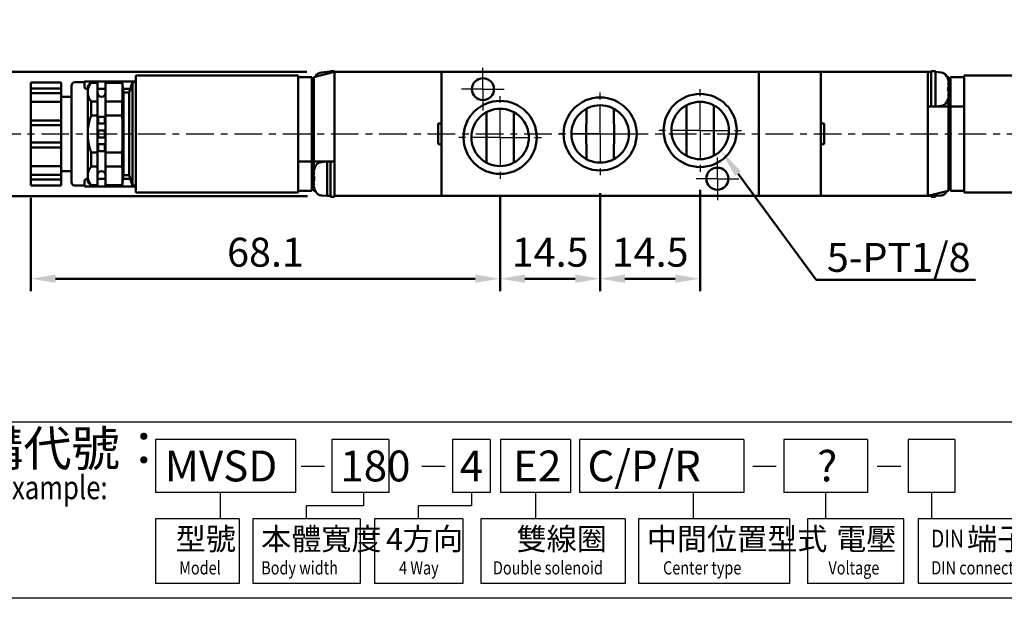
# Model space of a CAD drawing. Units: millimetres. Extents: x 758 to 1110, y -180 to 76.
# Drawn here: x 830 to 973, y -180 to -96 of the extents above; entities that cross this region are included whole.
import ezdxf

# ---------------------------------------------------------------- set-up
doc = ezdxf.new("R2010")
doc.units = ezdxf.units.MM
doc.linetypes.add('AM_ISO08W050x2', pattern=[9, 6, -0.75, 1.5, -0.75])
doc.linetypes.add('CENTER', pattern=[7, 4, -1, 1, -1])
for name, color, linetype, lineweight in [('AM_5', 5, 'Continuous', 50), ('AM_7', 1, 'CENTER', 25), ('AM_VIS', 7, 'Continuous', 50)]:
    doc.layers.add(name, color=color, linetype=linetype, lineweight=lineweight)
doc.layers.add('LOGO', color=7, linetype='Continuous')
doc.styles.add('CHINESET', font='simplex.shx', dxfattribs={"bigfont": 'CHINESET.SHX'})
doc.styles.get("Standard").update_dxf_attribs({"font": 'ISOCP.SHX', "bigfont": 'CHINESET.SHX'})
doc.dimstyles.new('AM_ISO$0', dxfattribs={"dimtxt": 3.5, "dimasz": 3, "dimexe": 1.5, "dimexo": 1.5, "dimgap": 1, "dimtad": 1, "dimdsep": 46, "dimtxsty": 'Standard', "dimcen": 0, "dimclrd": 256, "dimclre": 256, "dimclrt": 256, "dimadec": 0, "dimazin": 2, "dimtp": 0.1, "dimtm": 0.1, "dimtfac": 0.6, "dimtmove": 0, "dimatfit": 3, "dimfxl": 0, "dimlwd": -1, "dimlwe": -1, "dimarcsym": 0})

# ---------------------------------------------------------------- blocks, each defined once
blk = doc.blocks.new('*D12')
at = {"layer": 'AM_5'}
for p, q in [((913.9, -121.17), (913.9, -135.37)), ((899.4, -121.67), (899.4, -135.37)), ((903, -133.57), (910.3, -133.57))]:
    blk.add_line(p, q, dxfattribs=at)
for points in [[(903, -132.97), (903, -134.17), (899.4, -133.57)], [(910.3, -132.97), (910.3, -134.17), (913.9, -133.57)]]:
    blk.add_solid(points, dxfattribs=at)
at = {"layer": 'Defpoints', "color": 0}
for p in [(899.4, -119.87), (913.9, -119.37), (913.9, -133.57)]:
    blk.add_point(p, dxfattribs=at)
at = {"layer": 'AM_5', "insert": (906.65, -130.27), "char_height": 4.2, "attachment_point": 5}
blk.add_mtext('14.5', dxfattribs=at)
blk = doc.blocks.new('*D13')
at = {"layer": 'AM_5'}
for p, q in [((913.9, -121.17), (913.9, -135.37)), ((928.4, -120.67), (928.4, -135.37)), ((917.5, -133.57), (924.8, -133.57))]:
    blk.add_line(p, q, dxfattribs=at)
for points in [[(917.5, -132.97), (917.5, -134.17), (913.9, -133.57)], [(924.8, -132.97), (924.8, -134.17), (928.4, -133.57)]]:
    blk.add_solid(points, dxfattribs=at)
at = {"layer": 'Defpoints', "color": 0}
for p in [(913.9, -119.37), (928.4, -118.87), (928.4, -133.57)]:
    blk.add_point(p, dxfattribs=at)
at = {"layer": 'AM_5', "insert": (921.15, -130.27), "char_height": 4.2, "attachment_point": 5}
blk.add_mtext('14.5', dxfattribs=at)
blk = doc.blocks.new('*D14')
at = {"layer": 'AM_5'}
for p, q in [((831.35, -121.83), (831.35, -135.37)), ((899.4, -121.67), (899.4, -135.37)), ((834.95, -133.57), (895.8, -133.57))]:
    blk.add_line(p, q, dxfattribs=at)
for points in [[(834.95, -132.97), (834.95, -134.17), (831.35, -133.57)], [(895.8, -132.97), (895.8, -134.17), (899.4, -133.57)]]:
    blk.add_solid(points, dxfattribs=at)
at = {"layer": 'Defpoints', "color": 0}
for p in [(899.4, -119.87), (831.35, -120.03), (899.4, -133.57)]:
    blk.add_point(p, dxfattribs=at)
at = {"layer": 'AM_5', "insert": (865.38, -130.27), "char_height": 4.2, "attachment_point": 5}
blk.add_mtext('68.1', dxfattribs=at)
blk = doc.blocks.new('*S24')
at = {"layer": 'AM_5', "color": 5}
for p, q in [((945.2, -133.73), (933.89, -118.33)), ((968.34, -133.73), (945.2, -133.73))]:
    blk.add_line(p, q, dxfattribs=at)
at = {"layer": 'AM_5', "color": 5, "lineweight": 35}
blk.add_trace([(934.33, -118.01), (933.44, -118.66), (931.4, -114.95)], dxfattribs=at)
blk = doc.blocks.new('*D20')
at = {"layer": 'AM_5'}
for p, q in [((871.35, -103.57), (817.72, -103.57)), ((819.52, -117.97), (819.52, -107.17)), ((871.49, -121.57), (817.72, -121.57))]:
    blk.add_line(p, q, dxfattribs=at)
for points in [[(818.92, -107.17), (820.12, -107.17), (819.52, -103.57)], [(818.92, -117.97), (820.12, -117.97), (819.52, -121.57)]]:
    blk.add_solid(points, dxfattribs=at)
at = {"layer": 'Defpoints', "color": 0}
for p in [(819.52, -103.57), (873.15, -103.57), (873.29, -121.57)]:
    blk.add_point(p, dxfattribs=at)
at = {"layer": 'AM_5', "insert": (816.22, -112.57), "char_height": 4.2, "attachment_point": 5, "rotation": 90}
blk.add_mtext('18', dxfattribs=at)

msp = doc.modelspace()

# ---------------------------------------------------------------- linework, layer by layer
at = {"layer": 'AM_7', "linetype": 'AM_ISO08W050x2'}
for p, q in [((896.901, -106.067), (896.901, -102.967)), ((896.901, -106.067), (893.801, -106.067)), ((896.901, -106.067), (900.001, -106.067)), ((896.901, -106.067), (896.901, -109.167)), ((930.901, -119.067), (930.901, -115.967)), ((930.901, -119.067), (927.801, -119.067)), ((930.901, -119.067), (934.001, -119.067)), ((930.901, -119.067), (930.901, -122.167))]:
    msp.add_line(p, q, dxfattribs=at)
at = {"layer": 'AM_7'}
for p, q in [((928.401, -112.067), (928.401, -105.267)), ((899.401, -113.067), (899.401, -106.267)), ((913.901, -112.567), (913.901, -105.767)), ((825.883, -112.567), (1011.059, -112.567)), ((913.901, -112.567), (907.101, -112.567)), ((913.901, -112.567), (920.701, -112.567)), ((913.901, -112.567), (913.901, -119.367)), ((928.401, -112.067), (921.601, -112.067)), ((928.401, -112.067), (935.201, -112.067)), ((928.401, -112.067), (928.401, -118.867)), ((899.401, -113.067), (892.601, -113.067)), ((899.401, -113.067), (906.201, -113.067)), ((899.401, -113.067), (899.401, -119.867))]:
    msp.add_line(p, q, dxfattribs=at)
at = {"layer": 'AM_VIS'}
for p, q in [((870.101, -104.067), (846.601, -104.067)), ((846.601, -105.567), (846.601, -104.067)), ((870.101, -104.067), (870.101, -104.317)), ((875.401, -103.567), (872.401, -104.317)), ((873.477, -103.639), (874.301, -103.567)), ((874.301, -103.567), (874.301, -103.842)), ((874.301, -103.567), (874.801, -103.567)), ((874.301, -103.842), (874.301, -103.567)), ((874.801, -103.467), (875.071, -103.467)), ((874.801, -103.469), (874.801, -103.467)), ((874.801, -103.489), (874.801, -103.469)), ((874.801, -103.717), (874.801, -103.489)), ((875.401, -103.567), (875.401, -103.47)), ((875.401, -103.567), (875.401, -121.567)), ((890.901, -103.567), (875.401, -103.567)), ((890.901, -103.567), (890.901, -111.067)), ((936.901, -103.567), (890.901, -103.567)), ((890.901, -121.067), (890.901, -104.067)), ((936.901, -103.567), (961.401, -103.567)), ((936.901, -111.067), (936.901, -103.567)), ((936.901, -121.567), (936.901, -104.067)), ((945.901, -111.067), (945.901, -103.567)), ((945.901, -121.067), (945.901, -104.067)), ((961.401, -108.567), (961.401, -103.567)), ((961.901, -103.567), (961.401, -103.567)), ((961.401, -108.567), (961.401, -103.567)), ((961.901, -103.47), (961.901, -108.567)), ((962.501, -103.467), (962.231, -103.467)), ((962.501, -103.467), (962.501, -108.567)), ((963.324, -103.639), (962.501, -103.567)), ((990.201, -104.067), (966.701, -104.067)), ((966.701, -105.567), (966.701, -104.067)), ((831.351, -105.108), (835.751, -105.108)), ((831.351, -105.148), (831.351, -105.108)), ((831.351, -105.148), (831.351, -105.961)), ((835.751, -105.108), (835.751, -105.148)), ((835.751, -105.961), (835.751, -105.148)), ((837.251, -119.567), (837.251, -105.567)), ((839.151, -105.067), (837.751, -105.067)), ((839.151, -104.967), (839.151, -105.784)), ((839.151, -104.967), (839.651, -104.967)), ((839.601, -105.567), (840.101, -105.067)), ((839.601, -105.567), (839.601, -106.505)), ((839.651, -104.967), (846.051, -104.967)), ((840.101, -105.067), (841.001, -105.067)), ((840.101, -105.158), (840.101, -105.067)), ((841.001, -105.158), (840.101, -105.158)), ((841.001, -105.067), (841.001, -105.158)), ((841.001, -107.851), (841.001, -105.158)), ((842.201, -105.067), (844.601, -105.067)), ((842.201, -105.158), (842.201, -105.067)), ((844.601, -105.158), (842.201, -105.158)), ((842.201, -105.158), (842.201, -107.851)), ((844.801, -106.567), (844.601, -105.067)), ((844.601, -105.158), (844.601, -105.067)), ((845.601, -106.567), (846.101, -105.067)), ((846.051, -104.967), (846.551, -104.967)), ((846.101, -105.067), (846.601, -105.067)), ((846.101, -120.067), (846.101, -105.067)), ((846.551, -105.067), (846.551, -104.967)), ((846.601, -105.567), (846.601, -119.567)), ((872.101, -104.317), (870.101, -104.317)), ((870.101, -104.817), (870.101, -104.317)), ((870.101, -104.817), (870.101, -116.567)), ((872.101, -104.317), (872.101, -104.817)), ((872.101, -116.567), (872.101, -104.817)), ((872.401, -105.183), (872.324, -105.146)), ((872.401, -116.567), (872.401, -104.317)), ((964.169, -104.259), (964.401, -104.317)), ((964.366, -104.717), (964.354, -104.727)), ((964.478, -105.146), (964.386, -105.19)), ((964.401, -104.317), (964.401, -104.868)), ((964.401, -105.183), (964.401, -105.257)), ((964.701, -104.317), (966.701, -104.317)), ((964.701, -106.067), (964.701, -104.317)), ((966.701, -108.565), (966.701, -105.567)), ((831.351, -105.961), (835.751, -105.961)), ((831.351, -105.961), (831.351, -106.654)), ((835.751, -106.654), (831.351, -106.654)), ((831.351, -106.654), (831.351, -107.914)), ((835.751, -106.654), (835.751, -105.961)), ((835.751, -106.654), (835.751, -107.914)), ((839.601, -106.505), (839.601, -112.567)), ((842.201, -106.043), (841.001, -106.043)), ((845.776, -106.043), (844.731, -106.043)), ((844.801, -106.567), (845.601, -106.567)), ((844.801, -118.567), (844.801, -106.567)), ((845.601, -118.567), (845.601, -106.567)), ((872.401, -106.587), (872.251, -106.587)), ((872.251, -118.547), (872.251, -106.587)), ((872.401, -105.718), (872.324, -105.718)), ((872.324, -106.416), (872.401, -106.416)), ((964.478, -105.718), (964.354, -105.718)), ((964.354, -106.416), (964.478, -106.416)), ((964.386, -106.944), (964.478, -106.988)), ((964.401, -105.718), (964.401, -106.067)), ((964.401, -106.416), (964.401, -106.067)), ((964.401, -106.951), (964.401, -106.877)), ((964.455, -106.587), (964.551, -106.587)), ((964.551, -106.587), (964.551, -116.317)), ((964.577, -106.843), (964.551, -106.817)), ((964.701, -106.843), (964.577, -106.843)), ((964.577, -106.843), (964.577, -108.642)), ((964.701, -108.567), (964.701, -106.067)), ((831.351, -107.914), (835.751, -107.914)), ((831.351, -107.914), (831.351, -108.728)), ((837.251, -107.167), (835.751, -107.167)), ((835.751, -108.728), (835.751, -107.914)), ((840.101, -107.851), (841.001, -107.851)), ((840.101, -109.874), (840.101, -107.851)), ((841.001, -107.851), (841.001, -109.874)), ((842.201, -107.851), (844.601, -107.851)), ((842.201, -109.874), (842.201, -107.851)), ((844.601, -109.874), (844.601, -107.851)), ((926.401, -112.567), (926.401, -108.419)), ((930.401, -108.419), (930.401, -112.567)), ((963.324, -108.495), (962.501, -108.567)), ((964.354, -107.407), (964.366, -107.417)), ((964.401, -108.567), (964.401, -107.266)), ((831.351, -108.987), (831.351, -108.728)), ((831.351, -108.987), (831.351, -110.614)), ((835.751, -108.728), (835.751, -108.987)), ((835.751, -110.614), (835.751, -108.987)), ((841.001, -109.874), (840.101, -109.874)), ((841.001, -115.26), (841.001, -109.874)), ((844.601, -109.874), (842.201, -109.874)), ((842.201, -109.874), (842.201, -115.26)), ((872.251, -108.642), (872.101, -108.642)), ((897.401, -112.567), (897.401, -109.419)), ((901.401, -109.419), (901.401, -112.567)), ((911.901, -110.897), (911.901, -108.919)), ((915.901, -108.919), (915.901, -110.897)), ((961.401, -121.567), (961.401, -108.567)), ((964.401, -108.567), (961.401, -108.567)), ((964.401, -108.567), (964.401, -120.817)), ((964.551, -108.642), (964.701, -108.642)), ((966.701, -108.567), (964.701, -108.567)), ((964.701, -108.567), (964.701, -120.317)), ((966.701, -108.565), (966.701, -108.567)), ((966.701, -120.317), (966.701, -108.567)), ((831.351, -110.614), (835.751, -110.614)), ((831.351, -110.614), (831.351, -111.307)), ((835.751, -111.307), (831.351, -111.307)), ((831.351, -111.307), (831.351, -113.827)), ((835.751, -111.307), (835.751, -110.614)), ((835.751, -111.307), (835.751, -113.827)), ((841.101, -110.067), (842.101, -110.067)), ((841.101, -110.067), (841.101, -111.067)), ((841.101, -111.067), (842.101, -111.067)), ((842.101, -111.067), (842.101, -110.067)), ((890.401, -111.067), (890.901, -111.067)), ((890.401, -114.067), (890.401, -111.067)), ((945.901, -111.067), (946.401, -111.067)), ((946.401, -111.067), (946.401, -114.067)), ((839.601, -112.567), (839.601, -118.629)), ((841.101, -112.067), (842.101, -112.067)), ((841.101, -112.067), (841.101, -113.067)), ((842.101, -113.067), (842.101, -112.067)), ((897.401, -116.715), (897.401, -112.567)), ((901.401, -112.567), (901.401, -116.715)), ((926.401, -115.715), (926.401, -112.567)), ((930.401, -112.567), (930.401, -115.715)), ((831.351, -113.827), (835.751, -113.827)), ((831.351, -113.827), (831.351, -114.52)), ((835.751, -114.52), (835.751, -113.827)), ((841.101, -113.067), (842.101, -113.067)), ((841.101, -114.067), (842.101, -114.067)), ((841.101, -114.067), (841.101, -115.067)), ((842.101, -115.067), (842.101, -114.067)), ((890.901, -114.067), (890.401, -114.067)), ((890.901, -114.067), (890.901, -121.567)), ((946.401, -114.067), (945.901, -114.067)), ((945.901, -121.567), (945.901, -114.067)), ((831.351, -114.52), (835.751, -114.52)), ((831.351, -114.52), (831.351, -116.147)), ((835.751, -116.147), (835.751, -114.52)), ((840.101, -115.26), (841.001, -115.26)), ((840.101, -117.283), (840.101, -115.26)), ((841.001, -115.26), (841.001, -117.283)), ((841.101, -115.067), (842.101, -115.067)), ((842.201, -115.26), (844.601, -115.26)), ((842.201, -117.283), (842.201, -115.26)), ((844.601, -117.283), (844.601, -115.26)), ((911.901, -116.215), (911.901, -114.237)), ((915.901, -114.237), (915.901, -116.215)), ((831.351, -116.406), (831.351, -116.147)), ((831.351, -116.406), (831.351, -117.22)), ((835.751, -116.147), (835.751, -116.406)), ((835.751, -117.22), (835.751, -116.406)), ((870.101, -116.567), (872.101, -116.567)), ((870.101, -116.569), (870.101, -116.567)), ((870.101, -116.569), (870.101, -119.567)), ((872.251, -116.492), (872.101, -116.492)), ((872.101, -116.567), (872.101, -119.067)), ((872.401, -116.567), (875.401, -116.567)), ((872.401, -116.567), (872.401, -117.868)), ((873.477, -116.639), (874.301, -116.567)), ((874.301, -121.567), (874.301, -116.567)), ((874.301, -116.567), (874.301, -121.567)), ((874.801, -121.667), (874.801, -116.567)), ((875.401, -116.567), (875.401, -118.353)), ((875.401, -116.567), (875.401, -118.353)), ((964.577, -116.343), (964.401, -116.167)), ((964.701, -116.343), (964.577, -116.343)), ((964.577, -116.343), (964.577, -118.291)), ((831.351, -117.22), (835.751, -117.22)), ((831.351, -117.22), (831.351, -118.48)), ((831.351, -118.48), (835.751, -118.48)), ((831.351, -118.48), (831.351, -119.172)), ((835.751, -117.22), (835.751, -118.48)), ((837.251, -117.967), (835.751, -117.967)), ((835.751, -119.172), (835.751, -118.48)), ((841.001, -117.283), (840.101, -117.283)), ((841.001, -119.975), (841.001, -117.283)), ((844.601, -117.283), (842.201, -117.283)), ((842.201, -117.283), (842.201, -119.975)), ((872.416, -118.19), (872.324, -118.146)), ((872.401, -118.183), (872.401, -118.257)), ((872.448, -117.727), (872.436, -117.717)), ((875.401, -119.781), (875.401, -118.353)), ((875.401, -119.781), (875.401, -118.353)), ((964.577, -118.291), (964.401, -118.467)), ((964.551, -118.317), (964.551, -118.547)), ((964.701, -118.291), (964.577, -118.291)), ((831.351, -119.172), (835.751, -119.172)), ((831.351, -119.172), (831.351, -119.986)), ((835.751, -119.986), (835.751, -119.172)), ((839.151, -119.35), (839.151, -120.167)), ((839.601, -118.629), (839.601, -119.567)), ((839.601, -119.567), (840.101, -120.067)), ((841.001, -119.091), (842.201, -119.091)), ((844.801, -118.567), (844.601, -120.067)), ((844.731, -119.091), (845.776, -119.091)), ((844.801, -118.567), (845.601, -118.567)), ((845.601, -118.567), (846.101, -120.067)), ((846.601, -121.067), (846.601, -119.567)), ((870.101, -119.567), (870.101, -121.067)), ((872.101, -119.067), (872.101, -120.817)), ((872.347, -118.547), (872.251, -118.547)), ((872.448, -118.718), (872.324, -118.718)), ((872.324, -119.416), (872.448, -119.416)), ((872.401, -118.718), (872.401, -119.067)), ((872.401, -119.416), (872.401, -119.067)), ((872.401, -119.951), (872.401, -119.877)), ((875.401, -119.781), (875.401, -121.567)), ((964.401, -118.547), (964.551, -118.547)), ((964.478, -118.718), (964.401, -118.718)), ((964.401, -119.416), (964.478, -119.416)), ((831.351, -120.026), (831.351, -119.986)), ((831.351, -120.026), (835.751, -120.026)), ((835.751, -119.986), (835.751, -120.026)), ((839.151, -120.067), (837.751, -120.067)), ((839.651, -120.167), (839.151, -120.167)), ((846.051, -120.167), (839.651, -120.167)), ((840.101, -119.975), (841.001, -119.975)), ((840.101, -120.067), (840.101, -119.975)), ((840.101, -120.067), (841.001, -120.067)), ((841.001, -119.975), (841.001, -120.067)), ((842.201, -119.975), (844.601, -119.975)), ((842.201, -120.067), (842.201, -119.975)), ((842.201, -120.067), (844.601, -120.067)), ((844.601, -120.067), (844.601, -119.975)), ((846.551, -120.167), (846.051, -120.167)), ((846.101, -120.067), (846.601, -120.067)), ((846.551, -120.167), (846.551, -120.067)), ((846.601, -121.067), (870.101, -121.067)), ((872.101, -120.817), (870.101, -120.817)), ((872.324, -119.988), (872.416, -119.944)), ((872.401, -120.817), (872.401, -120.266)), ((872.633, -120.875), (872.401, -120.817)), ((872.436, -120.417), (872.448, -120.407)), ((961.401, -121.567), (964.401, -120.817)), ((962.501, -121.292), (962.501, -121.667)), ((964.401, -119.951), (964.478, -119.988)), ((964.701, -120.817), (964.701, -120.317)), ((964.701, -120.817), (966.701, -120.817)), ((966.701, -120.317), (966.701, -120.817)), ((966.701, -121.067), (966.701, -120.817)), ((966.701, -121.067), (990.201, -121.067)), ((873.477, -121.495), (874.301, -121.567)), ((874.801, -121.567), (874.301, -121.567)), ((874.801, -121.667), (875.401, -121.667)), ((890.901, -121.567), (875.401, -121.567)), ((875.401, -121.667), (875.401, -121.567)), ((890.901, -121.567), (936.901, -121.567)), ((936.901, -121.567), (961.401, -121.567)), ((961.901, -121.567), (961.401, -121.567)), ((961.901, -121.442), (961.901, -121.667)), ((962.501, -121.667), (961.901, -121.667)), ((963.324, -121.495), (962.501, -121.567))]:
    msp.add_line(p, q, dxfattribs=at)
for centre, radius in [((896.901, -106.067), 1.6), ((928.401, -112.067), 5.3), ((899.401, -113.067), 5.3), ((913.901, -112.567), 5.3), ((930.901, -119.067), 1.6)]:
    msp.add_circle(centre, radius, dxfattribs=at)
for centre, radius, start, end in [((876.201, -106.067), 4, 151.49378, 153.12826), ((873.565, -104.635), 1, 95, 151.49378), ((963.237, -104.635), 1, 28.50622, 85), ((960.601, -106.067), 4, 19.72463, 28.50622), ((837.751, -105.567), 0.5, 90, 180), ((876.201, -106.067), 3.985, 162.48472, 166.63958), ((960.601, -106.067), 3.985, 13.36042, 19.65212), ((841.601, -106.567), 0.6, 180, 0), ((960.601, -106.067), 3.985, 340.34788, 346.63958), ((913.901, -112.567), 4.16, 43.85533, 136.14467), ((928.401, -112.067), 4.16, 43.85533, 136.14467), ((963.237, -107.499), 1, 275, 331.49378), ((960.601, -106.067), 4, 331.49378, 340.27537), ((899.401, -113.067), 4.16, 43.85533, 136.14467), ((913.901, -112.567), 4.16, 136.14467, 223.85533), ((913.901, -112.567), 4.16, 316.14467, 43.85533), ((928.401, -112.067), 4.16, 136.14467, 223.85533), ((928.401, -112.067), 4.16, 316.14467, 43.85533), ((899.401, -113.067), 4.16, 136.14467, 223.85533), ((899.401, -113.067), 4.16, 316.14467, 43.85533), ((942.164, -112.567), 30.309, 176.84084, 183.15916), ((885.638, -112.567), 30.309, 356.84084, 3.15916), ((913.901, -112.567), 4.16, 223.85533, 316.14467), ((928.401, -112.067), 4.16, 223.85533, 316.14467), ((873.565, -117.635), 1, 95, 151.49378), ((899.401, -113.067), 4.16, 223.85533, 316.14467), ((841.601, -118.567), 0.6, 0, 180), ((876.201, -119.067), 3.985, 160.34788, 166.63958), ((876.201, -119.067), 4, 151.49378, 160.27537), ((837.751, -119.567), 0.5, 180, 270), ((876.201, -119.067), 3.985, 193.36042, 199.65212), ((876.201, -119.067), 4, 199.72463, 208.50622), ((873.565, -120.499), 1, 208.50622, 265), ((963.237, -120.499), 1, 275, 331.49378), ((960.601, -119.067), 4, 331.49378, 333.12826), ((960.601, -119.067), 3.985, 342.48472, 346.63958)]:
    msp.add_arc(centre, radius, start, end, dxfattribs=at)
for centre, major_axis, ratio, start_param, end_param in [((875.071, -106.067), (7.143, 0), 0.3639702, 1.5246261, 1.6086446), ((875.731, -106.067), (7.143, 0), 0.3639702, 1.6169666, 1.7013135), ((962.231, -106.067), (-7.143, 0), 0.3639702, -1.5707963, -1.5246261), ((875.834, -106.842), (3.529, -1.672), 0.1282765, 2.9600116, 3.0801017), ((875.834, -105.956), (-1.13, -3.738), 0.8962898, 4.7952988, 4.915389), ((960.968, -105.956), (-1.13, 3.738), 0.8962898, 4.509389, 4.6674723), ((960.968, -106.842), (3.529, 1.672), 0.1282765, 0.0614909, 0.2195742), ((875.834, -106.178), (1.13, -3.738), 0.8962898, 4.509389, 4.553699), ((961.374, -106.067), (0, 3.798), 0.7878556, 4.6203669, 4.8044111), ((960.968, -106.178), (1.13, 3.738), 0.8962898, -1.5258797, -1.3677964), ((960.968, -105.291), (-3.529, 1.672), 0.1282765, 2.9220184, 3.0801017), ((875.834, -119.842), (3.529, -1.672), 0.1282765, 2.9220184, 3.0801017), ((875.834, -118.956), (-1.13, -3.738), 0.8962898, 4.7573056, 4.915389), ((875.834, -119.178), (1.13, -3.738), 0.8962898, 4.509389, 4.6674723), ((875.428, -119.067), (0, -3.798), 0.7878556, 4.6203669, 4.8044111), ((960.968, -119.178), (1.13, 3.738), 0.8962898, -1.4878865, -1.3677964), ((960.968, -118.956), (-1.13, 3.738), 0.8962898, 4.509389, 4.553699), ((875.834, -118.291), (3.529, 1.672), 0.1282765, 3.2030836, 3.3611669), ((960.968, -118.291), (-3.529, 1.672), 0.1282765, 2.9600116, 3.0801017)]:
    msp.add_ellipse(centre, major_axis=major_axis, ratio=ratio, start_param=start_param, end_param=end_param, dxfattribs=at)
for points, weights in [([(840.101, -105.158), (839.601, -105.855), (839.601, -106.505)], [1, 1.0177004892, 1]), ([(844.601, -105.158), (844.73, -106.505), (844.601, -107.851)], [1, 1.07142857143, 1]), ([(839.601, -106.505), (839.601, -107.155), (840.101, -107.851)], [1, 1.0177004892, 1]), ([(840.101, -109.874), (839.601, -111.267), (839.601, -112.567)], [1, 1.0177004892, 1]), ([(844.601, -109.874), (844.73, -112.567), (844.601, -115.26)], [1, 1.07142857143, 1]), ([(839.601, -112.567), (839.601, -113.867), (840.101, -115.26)], [1, 1.0177004892, 1]), ([(840.101, -117.283), (839.601, -117.979), (839.601, -118.629)], [1, 1.0177004892, 1]), ([(844.601, -117.283), (844.73, -118.629), (844.601, -119.975)], [1, 1.07142857143, 1]), ([(839.601, -118.629), (839.601, -119.279), (840.101, -119.975)], [1, 1.0177004892, 1])]:
    msp.add_rational_spline(points, weights, degree=2, dxfattribs=at)
for points, knots in [([(839.601, -106.042), (839.554, -106.039), (839.506, -106.032), (839.402, -106.009), (839.348, -105.988), (839.258, -105.942), (839.217, -105.911), (839.164, -105.847), (839.151, -105.814), (839.151, -105.784)], [0.0494498, 0.0494498, 0.0494498, 0.0494498, 0.18791496, 0.18791496, 0.37582993, 0.37582993, 0.58829729, 0.58829729, 0.80076466, 0.80076466, 0.80076466, 0.80076466]), ([(839.151, -119.35), (839.151, -119.32), (839.164, -119.286), (839.217, -119.222), (839.258, -119.192), (839.348, -119.145), (839.402, -119.125), (839.506, -119.101), (839.554, -119.095), (839.601, -119.092)], [0.787832, 0.787832, 0.787832, 0.787832, 1.00029937, 1.00029937, 1.21276674, 1.21276674, 1.4006817, 1.4006817, 1.53914686, 1.53914686, 1.53914686, 1.53914686])]:
    msp.add_open_spline(points, degree=3, knots=knots, dxfattribs=at)
at = {"layer": 'LOGO', "color": 4}
for p, q in [((869.713, -156.904), (849.41, -156.904)), ((849.41, -156.904), (849.41, -164.581)), ((869.713, -156.904), (869.713, -164.581)), ((883.239, -156.904), (874.988, -156.904)), ((874.988, -156.904), (874.988, -164.581)), ((883.239, -156.904), (883.239, -164.581)), ((897.968, -156.904), (892.518, -156.904)), ((892.518, -156.904), (892.518, -164.581)), ((897.968, -156.904), (897.968, -164.581)), ((909.599, -156.904), (899.471, -156.904)), ((899.471, -156.904), (899.471, -164.581)), ((909.599, -156.904), (909.599, -164.581)), ((934.733, -156.904), (910.926, -156.904)), ((910.926, -156.904), (910.926, -164.581)), ((934.733, -156.904), (934.733, -164.581)), ((952.65, -156.904), (940.513, -156.904)), ((940.513, -156.904), (940.513, -164.581)), ((952.65, -156.904), (952.65, -164.581)), ((965.307, -156.904), (958.55, -156.904)), ((958.55, -156.904), (958.55, -164.581)), ((965.307, -156.904), (965.307, -164.581)), ((869.713, -164.581), (849.41, -164.581)), ((858.83, -164.581), (858.83, -168.419)), ((883.239, -164.581), (874.988, -164.581)), ((879.592, -164.581), (879.592, -166.5)), ((897.968, -164.581), (892.518, -164.581)), ((895.243, -164.581), (895.243, -166.5)), ((909.599, -164.581), (899.471, -164.581)), ((904.535, -164.581), (904.535, -168.419)), ((934.733, -164.581), (910.926, -164.581)), ((927.396, -164.581), (927.396, -168.419)), ((952.65, -164.581), (940.513, -164.581)), ((946.581, -164.581), (946.581, -168.419)), ((965.307, -164.581), (958.55, -164.581)), ((961.929, -164.581), (961.929, -168.419)), ((879.592, -166.5), (871.316, -166.5)), ((871.316, -168.419), (871.316, -166.5)), ((895.243, -166.5), (887.577, -166.5)), ((887.577, -168.419), (887.577, -166.5)), ((849.41, -168.419), (849.41, -177.802)), ((861.545, -168.419), (849.41, -168.419)), ((861.545, -168.419), (861.545, -177.802)), ((863.544, -168.419), (863.544, -177.802)), ((879.088, -168.419), (863.544, -168.419)), ((879.088, -168.419), (879.088, -177.802)), ((881.17, -168.419), (881.17, -177.802)), ((893.984, -168.419), (881.17, -168.419)), ((893.984, -168.419), (893.984, -177.802)), ((896.583, -168.419), (896.583, -177.802)), ((917.509, -168.419), (896.583, -168.419)), ((917.509, -168.419), (917.509, -177.802)), ((919.445, -168.419), (919.445, -177.802)), ((941.335, -168.419), (919.445, -168.419)), ((941.335, -168.419), (941.335, -177.802)), ((943.981, -168.419), (943.981, -177.802)), ((957.879, -168.419), (943.981, -168.419)), ((957.879, -168.419), (957.879, -177.802)), ((960.008, -168.419), (960.008, -177.802)), ((979.369, -168.419), (960.008, -168.419)), ((861.545, -177.802), (849.41, -177.802)), ((879.088, -177.802), (863.544, -177.802)), ((893.984, -177.802), (881.17, -177.802)), ((917.509, -177.802), (896.583, -177.802)), ((941.335, -177.802), (919.445, -177.802)), ((957.879, -177.802), (943.981, -177.802)), ((979.369, -177.802), (960.008, -177.802))]:
    msp.add_line(p, q, dxfattribs=at)
at = {"layer": 'LOGO', "color": 7, "linetype": 'Continuous'}
for p, q in [((870.529, -160.769), (873.919, -160.769)), ((888.059, -160.769), (891.449, -160.769)), ((936.054, -160.769), (939.444, -160.769)), ((954.09, -160.769), (957.48, -160.769))]:
    msp.add_line(p, q, dxfattribs=at)
at = {"layer": 'LOGO', "color": 4}
for points in [[(757.901, -154.345), (1109.901, -154.345), (1109.901, 76.059), (757.901, 76.059)], [(757.901, -154.345), (1109.901, -154.345), (1109.901, -179.941), (757.901, -179.941)]]:
    msp.add_lwpolyline(points, close=True, dxfattribs=at)

# ---------------------------------------------------------------- block references
at = {"layer": 'AM_5'}
msp.add_blockref('*S24', (0, 0), dxfattribs=at)

# ---------------------------------------------------------------- texts
msp.add_text('5-PT1/8', height=4.2, dxfattribs=at).set_placement((946.773, -132.574))
at = {"layer": 'LOGO', "color": 7, "style": 'CHINESET'}
msp.add_text('訂購代號：', height=5.1193, dxfattribs=at).set_placement((816.308, -160.753))
at = {"layer": 'LOGO', "color": 7, "linetype": 'Continuous', "style": 'CHINESET'}
for s, height, p in [('MVSD', 4.4788, (850.774, -162.978)), ('180', 4.4788, (876.236, -162.978)), ('E2', 4.4788, (901.283, -162.978)), ('C/P/R', 4.4788, (912.072, -162.978)), ('?', 4.479, (945.385, -162.978)), ('4', 4.479, (893.54, -162.978))]:
    msp.add_text(s, height=height, dxfattribs=at).set_placement(p)
at = {"layer": 'LOGO', "color": 7, "style": 'CHINESET', "width": 0.8}
msp.add_text('Order example:', height=3.41284, dxfattribs=at).set_placement((815.696, -165.558))
at = {"layer": 'LOGO', "style": 'CHINESET'}
for s, p in [('型號', (852.355, -172.919, 167.71)), ('本體寬度', (864.746, -172.919, 167.71)), ('4方向', (882.871, -172.919, 167.71)), ('雙線圈', (901.786, -172.919, 167.71)), ('中間位置型式', (920.662, -172.919, 167.71)), ('電壓', (948.129, -172.919, 167.71)), ('端子型', (967.104, -172.919, 167.71))]:
    msp.add_text(s, height=3.1992, dxfattribs=at).set_placement(p)
at = {"layer": 'LOGO', "linetype": 'Continuous', "style": 'CHINESET', "width": 0.8}
for s, height, p in [('DIN', 2.5593, (961.874, -172.55, 167.71)), ('Model', 1.9195, (852.866, -176.477, 167.71)), ('Body width', 1.9195, (864.764, -176.477, 167.71)), ('4 Way', 1.9195, (884.743, -176.477, 167.71)), ('Double solenoid', 1.9195, (898.362, -176.477, 167.71)), ('Center type', 1.9195, (923.023, -176.477, 167.71)), ('Voltage', 1.9195, (947.002, -176.477, 167.71)), ('DIN connector', 1.9195, (961.925, -176.477, 167.71))]:
    msp.add_text(s, height=height, dxfattribs=at).set_placement(p)

# ---------------------------------------------------------------- dimensions: what is measured, and where the dimension line sits
at = {"layer": 'AM_5'}
dim = msp.add_linear_dim(base=(819.516, -103.567), p1=(873.286, -121.567), p2=(873.148, -103.567), angle=90, dimstyle='AM_ISO$0', override={"dimscale": 1.2}, dxfattribs=at)
dim.commit()
dim.dimension.update_dxf_attribs({"geometry": '*D20', "text_midpoint": (816.216, -112.567)})
for base, p1, p2, override, picture, middle in [((899.400945468, -133.566938751), (831.350945468, -120.026082089), (899.400945468, -119.866938751), {"dimscale": 1.2, "dimdec": 1}, '*D14', (865.375945468, -130.266938751)), ((913.901, -133.567), (899.401, -119.867), (913.901, -119.367), {"dimscale": 1.2}, '*D12', (906.651, -130.267)), ((928.401, -133.567), (913.901, -119.367), (928.401, -118.867), {"dimscale": 1.2}, '*D13', (921.151, -130.267))]:
    dim = msp.add_linear_dim(base=base, p1=p1, p2=p2, dimstyle='AM_ISO$0', override=override, dxfattribs=at)
    dim.commit()
    dim.dimension.update_dxf_attribs({"geometry": picture, "text_midpoint": middle})

doc.saveas('drawing.dxf')
